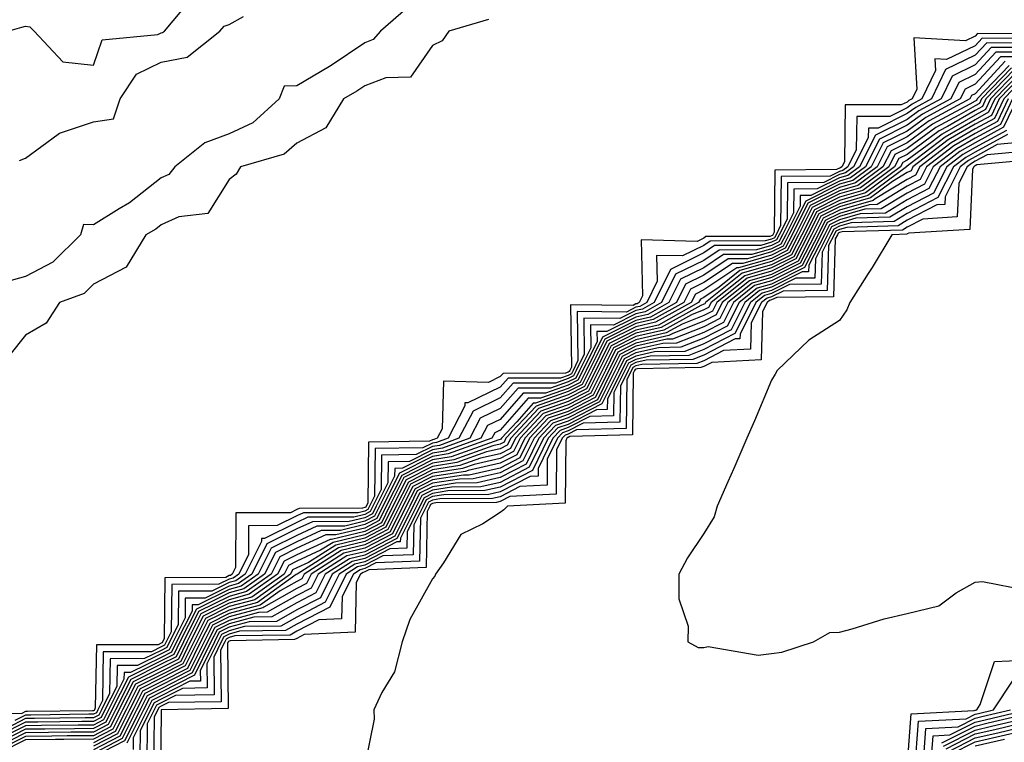
# Model space of a CAD drawing. Units: inches. Extents: x 907763 to 910403, y 7255658 to 7258298.
# Drawn here: x 909627 to 909772, y 7257617 to 7257724 of the extents above; entities that cross this region are included whole.
import ezdxf

# ---------------------------------------------------------------- set-up
doc = ezdxf.new("R2010")
doc.units = ezdxf.units.IN
doc.header["$MEASUREMENT"] = 0
doc.layers.add('Contour_90777255', color=7, linetype='Continuous', true_color=0x54d7b7)

msp = doc.modelspace()

# ---------------------------------------------------------------- linework, layer by layer
at = {"layer": 'Contour_90777255'}
for points in [[(909684.5, 7257725.47, 3280), (909680.37, 7257721.92, 3280), (909679.31, 7257720.66, 3280), (909678.05, 7257720.17, 3280), (909673.1, 7257716.86, 3280), (909672.85, 7257716.71, 3280), (909668.05, 7257713.84, 3280), (909666.16, 7257713.81, 3280), (909665.46, 7257711.92, 3280), (909661.56, 7257708.41, 3280), (909658.05, 7257706.8, 3280), (909654.5, 7257705.46, 3280), (909650.05, 7257701.92, 3280), (909649.17, 7257700.81, 3280), (909648.05, 7257700.31, 3280), (909643.38, 7257696.59, 3280), (909641.86, 7257695.73, 3280), (909638.05, 7257693.39, 3280), (909636.57, 7257693.4, 3280), (909636.13, 7257691.92, 3280), (909632.09, 7257687.88, 3280), (909628.05, 7257685.78, 3280), (909625.04, 7257684.93, 3280)], [(909625.42, 7257721.92, 3281), (909627.49, 7257722.48, 3281), (909628.05, 7257722.65, 3281), (909628.66, 7257722.53, 3281), (909629.33, 7257721.92, 3281), (909633.53, 7257717.4, 3281), (909638.05, 7257716.89, 3281), (909639.33, 7257720.64, 3281), (909647.56, 7257721.42, 3281), (909648.05, 7257721.66, 3281), (909648.26, 7257721.71, 3281), (909648.54, 7257721.92, 3281), (909651.07, 7257724.94, 3281)], [(909627.13, 7257702.84, 3280), (909628.05, 7257703.18, 3280), (909632.87, 7257706.73, 3280), (909633.06, 7257706.9, 3280), (909638.05, 7257708.55, 3280), (909641, 7257708.97, 3280), (909642.01, 7257711.92, 3280), (909644.39, 7257715.58, 3280), (909648.05, 7257717.32, 3280), (909651.86, 7257718.1, 3280), (909656.7, 7257721.92, 3280), (909657.31, 7257722.65, 3280), (909658.05, 7257722.9, 3280), (909660.18, 7257724.05, 3280)], [(909696.33, 7257723.65, 3281), (909690.45, 7257721.92, 3281), (909689.49, 7257720.48, 3281), (909688.05, 7257719.81, 3281), (909684.82, 7257715.15, 3281), (909681.17, 7257715.04, 3281), (909678.05, 7257713.83, 3281), (909676.9, 7257713.07, 3281), (909674.91, 7257711.92, 3281), (909672.3, 7257707.66, 3281), (909668.05, 7257705.42, 3281), (909666.17, 7257703.8, 3281), (909659.76, 7257701.92, 3281), (909659.11, 7257700.86, 3281), (909658.05, 7257700.07, 3281), (909654.91, 7257695.05, 3281), (909650.66, 7257694.53, 3281), (909648.05, 7257693.38, 3281), (909647.24, 7257692.73, 3281), (909645.8, 7257691.92, 3281), (909642.86, 7257687.11, 3281), (909638.05, 7257684.62, 3281), (909636.7, 7257683.27, 3281), (909633.04, 7257681.92, 3281), (909631.1, 7257678.87, 3281), (909628.05, 7257677.1, 3281), (909625.73, 7257674.24, 3281)], [(909777.63, 7257721.5, 3282), (909768.4, 7257721.57, 3282), (909768.05, 7257721.19, 3282), (909766.63, 7257720.5, 3282), (909759.03, 7257720.93, 3282), (909759.49, 7257713.36, 3282), (909758.79, 7257711.92, 3282), (909758.31, 7257711.67, 3282), (909758.05, 7257711.47, 3282), (909757.17, 7257711.03, 3282), (909748.92, 7257711.04, 3282), (909748.8, 7257702.67, 3282), (909748.42, 7257701.92, 3282), (909748.21, 7257701.76, 3282), (909748.05, 7257701.71, 3282), (909747.64, 7257701.51, 3282), (909738.52, 7257701.45, 3282), (909738.42, 7257692.29, 3282), (909738.24, 7257691.92, 3282), (909738.17, 7257691.8, 3282), (909738.05, 7257691.73, 3282), (909737.8, 7257691.67, 3282), (909728.35, 7257691.63, 3282), (909728.05, 7257691.42, 3282), (909727.07, 7257690.94, 3282), (909718.84, 7257691.14, 3282), (909719.03, 7257682.91, 3282), (909718.55, 7257681.92, 3282), (909718.23, 7257681.74, 3282), (909718.05, 7257681.71, 3282), (909717.62, 7257681.48, 3282), (909708.41, 7257681.57, 3282), (909708.54, 7257672.42, 3282), (909708.3, 7257671.92, 3282), (909708.22, 7257671.75, 3282), (909708.05, 7257671.67, 3282), (909707.66, 7257671.53, 3282), (909698.47, 7257671.49, 3282), (909698.05, 7257671.01, 3282), (909696.29, 7257670.16, 3282), (909689.65, 7257670.32, 3282), (909689.46, 7257663.33, 3282), (909688.72, 7257661.92, 3282), (909688.23, 7257661.74, 3282), (909688.05, 7257661.71, 3282), (909687.63, 7257661.5, 3282), (909678.61, 7257661.36, 3282), (909678.5, 7257652.37, 3282), (909678.27, 7257651.92, 3282), (909678.2, 7257651.77, 3282), (909678.05, 7257651.7, 3282), (909677.75, 7257651.62, 3282), (909668.38, 7257651.59, 3282), (909668.05, 7257651.44, 3282), (909667.09, 7257650.95, 3282), (909659.05, 7257650.92, 3282), (909658.99, 7257642.86, 3282), (909658.52, 7257641.92, 3282), (909658.25, 7257641.72, 3282), (909658.05, 7257641.68, 3282), (909657.56, 7257641.42, 3282), (909648.6, 7257641.37, 3282), (909648.48, 7257632.35, 3282), (909648.26, 7257631.92, 3282), (909648.19, 7257631.77, 3282), (909648.05, 7257631.71, 3282), (909647.62, 7257631.49, 3282), (909638.49, 7257631.48, 3282), (909638.33, 7257622.2, 3282), (909638.19, 7257621.92, 3282), (909638.14, 7257621.82, 3282), (909638.05, 7257621.77, 3282), (909637.91, 7257621.77, 3282), (909628.31, 7257621.66, 3282), (909628.05, 7257621.66, 3282), (909627.51, 7257621.38, 3282), (909618.67, 7257621.3, 3282)], [(909776.28, 7257720.15, 3284), (909769.77, 7257720.2, 3284), (909768.05, 7257718.35, 3284), (909763.72, 7257716.25, 3284), (909761.63, 7257711.92, 3284), (909759.3, 7257710.67, 3284), (909758.05, 7257709.76, 3284), (909753.76, 7257707.63, 3284), (909752.33, 7257707.63, 3284), (909752.31, 7257706.18, 3284), (909750.15, 7257701.92, 3284), (909748.94, 7257701.02, 3284), (909748.05, 7257700.77, 3284), (909745.74, 7257699.62, 3284), (909740.39, 7257699.58, 3284), (909740.34, 7257694.21, 3284), (909739.18, 7257691.92, 3284), (909738.8, 7257691.17, 3284), (909738.05, 7257690.8, 3284), (909736.47, 7257690.34, 3284), (909729.66, 7257690.31, 3284), (909728.05, 7257689.23, 3284), (909723.15, 7257686.81, 3284), (909720.74, 7257681.92, 3284), (909719.01, 7257680.96, 3284), (909718.05, 7257680.75, 3284), (909715.7, 7257679.57, 3284), (909710.35, 7257679.62, 3284), (909710.43, 7257674.3, 3284), (909709.26, 7257671.92, 3284), (909708.86, 7257671.12, 3284), (909708.05, 7257670.71, 3284), (909706.18, 7257670.05, 3284), (909699.94, 7257670.03, 3284), (909698.05, 7257667.86, 3284), (909694.04, 7257665.93, 3284), (909691.95, 7257661.92, 3284), (909689.09, 7257660.88, 3284), (909688.05, 7257660.73, 3284), (909685.64, 7257659.51, 3284), (909680.55, 7257659.42, 3284), (909680.49, 7257654.35, 3284), (909679.26, 7257651.92, 3284), (909678.86, 7257651.11, 3284), (909678.05, 7257650.7, 3284), (909676.43, 7257650.31, 3284), (909669.69, 7257650.29, 3284), (909668.05, 7257649.53, 3284), (909663.26, 7257647.13, 3284), (909662.84, 7257647.13, 3284), (909662.84, 7257646.71, 3284), (909660.43, 7257641.92, 3284), (909659.04, 7257640.92, 3284), (909658.05, 7257640.66, 3284), (909655.53, 7257639.4, 3284), (909650.6, 7257639.37, 3284), (909650.54, 7257634.41, 3284), (909649.28, 7257631.92, 3284), (909648.88, 7257631.1, 3284), (909648.05, 7257630.67, 3284), (909645.57, 7257629.45, 3284), (909640.53, 7257629.44, 3284), (909640.44, 7257624.31, 3284), (909639.23, 7257621.92, 3284), (909638.84, 7257621.13, 3284), (909638.05, 7257620.73, 3284), (909636.85, 7257620.72, 3284), (909629.35, 7257620.62, 3284), (909628.05, 7257620.61, 3284), (909625.42, 7257619.28, 3284)], [(909776.96, 7257720.83, 3283), (909769.09, 7257720.88, 3283), (909768.05, 7257719.77, 3283), (909763.87, 7257717.73, 3283), (909762.14, 7257717.83, 3283), (909762.24, 7257716.11, 3283), (909760.21, 7257711.92, 3283), (909758.8, 7257711.17, 3283), (909758.05, 7257710.61, 3283), (909755.47, 7257709.33, 3283), (909750.63, 7257709.34, 3283), (909750.55, 7257704.43, 3283), (909749.29, 7257701.92, 3283), (909748.58, 7257701.39, 3283), (909748.05, 7257701.25, 3283), (909746.69, 7257700.56, 3283), (909739.46, 7257700.51, 3283), (909739.38, 7257693.25, 3283), (909738.71, 7257691.92, 3283), (909738.48, 7257691.48, 3283), (909738.05, 7257691.27, 3283), (909737.13, 7257691, 3283), (909729, 7257690.96, 3283), (909728.05, 7257690.33, 3283), (909724.91, 7257688.78, 3283), (909721.1, 7257688.86, 3283), (909721.19, 7257685.06, 3283), (909719.64, 7257681.92, 3283), (909718.62, 7257681.35, 3283), (909718.05, 7257681.23, 3283), (909716.66, 7257680.52, 3283), (909709.38, 7257680.59, 3283), (909709.49, 7257673.36, 3283), (909708.78, 7257671.92, 3283), (909708.53, 7257671.43, 3283), (909708.05, 7257671.19, 3283), (909706.92, 7257670.8, 3283), (909699.21, 7257670.76, 3283), (909698.05, 7257669.43, 3283), (909693.26, 7257667.13, 3283), (909692.83, 7257667.14, 3283), (909692.82, 7257666.69, 3283), (909690.34, 7257661.92, 3283), (909688.66, 7257661.31, 3283), (909688.05, 7257661.22, 3283), (909686.63, 7257660.5, 3283), (909679.58, 7257660.4, 3283), (909679.5, 7257653.37, 3283), (909678.77, 7257651.92, 3283), (909678.53, 7257651.44, 3283), (909678.05, 7257651.2, 3283), (909677.09, 7257650.96, 3283), (909669.03, 7257650.93, 3283), (909668.05, 7257650.48, 3283), (909665.17, 7257649.05, 3283), (909660.94, 7257649.03, 3283), (909660.91, 7257644.78, 3283), (909659.48, 7257641.92, 3283), (909658.64, 7257641.32, 3283), (909658.05, 7257641.17, 3283), (909656.54, 7257640.42, 3283), (909649.6, 7257640.37, 3283), (909649.51, 7257633.38, 3283), (909648.77, 7257631.92, 3283), (909648.53, 7257631.43, 3283), (909648.05, 7257631.19, 3283), (909646.6, 7257630.46, 3283), (909639.51, 7257630.46, 3283), (909639.39, 7257623.26, 3283), (909638.71, 7257621.92, 3283), (909638.49, 7257621.48, 3283), (909638.05, 7257621.26, 3283), (909637.38, 7257621.25, 3283), (909628.83, 7257621.14, 3283), (909628.05, 7257621.13, 3283), (909626.47, 7257620.34, 3283)], [(909774.93, 7257718.8, 3286), (909771.14, 7257718.83, 3286), (909768.05, 7257715.5, 3286), (909765.64, 7257714.33, 3286), (909764.47, 7257711.92, 3286), (909760.29, 7257709.68, 3286), (909758.05, 7257708.04, 3286), (909753.96, 7257706.01, 3286), (909751.88, 7257701.92, 3286), (909749.69, 7257700.29, 3286), (909748.05, 7257699.82, 3286), (909743.84, 7257697.71, 3286), (909742.27, 7257697.7, 3286), (909742.25, 7257696.13, 3286), (909740.13, 7257691.92, 3286), (909739.43, 7257690.54, 3286), (909738.05, 7257689.85, 3286), (909735.14, 7257689.02, 3286), (909730.97, 7257689, 3286), (909728.05, 7257687.05, 3286), (909724.62, 7257685.35, 3286), (909722.92, 7257681.92, 3286), (909719.79, 7257680.18, 3286), (909718.05, 7257679.78, 3286), (909713.78, 7257677.65, 3286), (909712.3, 7257677.67, 3286), (909712.33, 7257676.2, 3286), (909710.21, 7257671.92, 3286), (909709.49, 7257670.47, 3286), (909708.05, 7257669.74, 3286), (909704.71, 7257668.57, 3286), (909701.41, 7257668.56, 3286), (909698.05, 7257664.71, 3286), (909696.17, 7257663.8, 3286), (909695.18, 7257661.92, 3286), (909689.94, 7257660.04, 3286), (909688.05, 7257659.73, 3286), (909683.64, 7257657.51, 3286), (909682.48, 7257657.49, 3286), (909682.46, 7257656.33, 3286), (909680.25, 7257651.92, 3286), (909679.51, 7257650.46, 3286), (909678.05, 7257649.69, 3286), (909675.12, 7257648.99, 3286), (909670.99, 7257648.98, 3286), (909668.05, 7257647.61, 3286), (909664.25, 7257645.72, 3286), (909662.34, 7257641.92, 3286), (909659.84, 7257640.13, 3286), (909658.05, 7257639.64, 3286), (909653.5, 7257637.37, 3286), (909652.6, 7257637.37, 3286), (909652.59, 7257636.46, 3286), (909650.3, 7257631.92, 3286), (909649.56, 7257630.42, 3286), (909648.05, 7257629.64, 3286), (909643.53, 7257627.4, 3286), (909642.57, 7257627.4, 3286), (909642.55, 7257626.42, 3286), (909640.27, 7257621.92, 3286), (909639.53, 7257620.44, 3286), (909638.05, 7257619.67, 3286), (909635.78, 7257619.65, 3286), (909630.38, 7257619.59, 3286), (909628.05, 7257619.57, 3286), (909623.32, 7257617.19, 3286)], [(909775.61, 7257719.48, 3285), (909770.45, 7257719.52, 3285), (909768.05, 7257716.93, 3285), (909764.68, 7257715.29, 3285), (909763.05, 7257711.92, 3285), (909759.79, 7257710.18, 3285), (909758.05, 7257708.9, 3285), (909753.38, 7257706.59, 3285), (909751.01, 7257701.92, 3285), (909749.31, 7257700.65, 3285), (909748.05, 7257700.29, 3285), (909744.79, 7257698.66, 3285), (909741.34, 7257698.64, 3285), (909741.3, 7257695.16, 3285), (909739.66, 7257691.92, 3285), (909739.11, 7257690.86, 3285), (909738.05, 7257690.32, 3285), (909735.81, 7257689.67, 3285), (909730.32, 7257689.65, 3285), (909728.05, 7257688.14, 3285), (909723.88, 7257686.08, 3285), (909721.83, 7257681.92, 3285), (909719.4, 7257680.57, 3285), (909718.05, 7257680.26, 3285), (909714.74, 7257678.61, 3285), (909711.33, 7257678.64, 3285), (909711.38, 7257675.25, 3285), (909709.73, 7257671.92, 3285), (909709.17, 7257670.8, 3285), (909708.05, 7257670.22, 3285), (909705.44, 7257669.31, 3285), (909700.68, 7257669.29, 3285), (909698.05, 7257666.29, 3285), (909695.1, 7257664.87, 3285), (909693.57, 7257661.92, 3285), (909689.51, 7257660.46, 3285), (909688.05, 7257660.23, 3285), (909684.64, 7257658.51, 3285), (909681.51, 7257658.45, 3285), (909681.47, 7257655.35, 3285), (909679.75, 7257651.92, 3285), (909679.19, 7257650.78, 3285), (909678.05, 7257650.2, 3285), (909675.78, 7257649.64, 3285), (909670.34, 7257649.63, 3285), (909668.05, 7257648.57, 3285), (909663.62, 7257646.35, 3285), (909661.39, 7257641.92, 3285), (909659.44, 7257640.53, 3285), (909658.05, 7257640.15, 3285), (909654.51, 7257638.38, 3285), (909651.6, 7257638.37, 3285), (909651.56, 7257635.44, 3285), (909649.79, 7257631.92, 3285), (909649.22, 7257630.76, 3285), (909648.05, 7257630.16, 3285), (909644.55, 7257628.42, 3285), (909641.55, 7257628.42, 3285), (909641.5, 7257625.37, 3285), (909639.74, 7257621.92, 3285), (909639.18, 7257620.79, 3285), (909638.05, 7257620.2, 3285), (909636.32, 7257620.18, 3285), (909629.87, 7257620.1, 3285), (909628.05, 7257620.08, 3285), (909624.37, 7257618.24, 3285)], [(909774.26, 7257718.13, 3287), (909771.82, 7257718.15, 3287), (909768.05, 7257714.09, 3287), (909766.59, 7257713.38, 3287), (909765.88, 7257711.92, 3287), (909760.78, 7257709.19, 3287), (909758.05, 7257707.18, 3287), (909754.53, 7257705.45, 3287), (909752.74, 7257701.92, 3287), (909750.05, 7257699.92, 3287), (909748.05, 7257699.34, 3287), (909743.1, 7257696.86, 3287), (909740.61, 7257691.92, 3287), (909739.74, 7257690.22, 3287), (909738.05, 7257689.38, 3287), (909734.48, 7257688.36, 3287), (909731.63, 7257688.34, 3287), (909728.05, 7257685.95, 3287), (909725.35, 7257684.62, 3287), (909724.02, 7257681.92, 3287), (909720.18, 7257679.79, 3287), (909718.05, 7257679.3, 3287), (909713.12, 7257676.84, 3287), (909710.69, 7257671.92, 3287), (909709.81, 7257670.16, 3287), (909708.05, 7257669.26, 3287), (909703.96, 7257667.83, 3287), (909702.15, 7257667.83, 3287), (909698.05, 7257663.14, 3287), (909697.22, 7257662.74, 3287), (909696.8, 7257661.92, 3287), (909690.36, 7257659.61, 3287), (909688.05, 7257659.24, 3287), (909683.19, 7257656.78, 3287), (909680.74, 7257651.92, 3287), (909679.85, 7257650.12, 3287), (909678.05, 7257649.2, 3287), (909674.47, 7257648.34, 3287), (909671.64, 7257648.33, 3287), (909668.05, 7257646.67, 3287), (909664.89, 7257645.08, 3287), (909663.3, 7257641.92, 3287), (909660.24, 7257639.73, 3287), (909658.05, 7257639.14, 3287), (909653.24, 7257636.73, 3287), (909650.8, 7257631.92, 3287), (909649.9, 7257630.07, 3287), (909648.05, 7257629.13, 3287), (909643.23, 7257626.73, 3287), (909640.78, 7257621.92, 3287), (909639.88, 7257620.09, 3287), (909638.05, 7257619.16, 3287), (909635.26, 7257619.13, 3287), (909630.9, 7257619.07, 3287), (909628.05, 7257619.05, 3287), (909623.31, 7257616.67, 3287)], [(909772.5, 7257717.47, 3288), (909768.05, 7257712.67, 3288), (909767.55, 7257712.42, 3288), (909767.3, 7257711.92, 3288), (909761.28, 7257708.7, 3288), (909758.05, 7257706.32, 3288), (909755.1, 7257704.87, 3288), (909753.61, 7257701.92, 3288), (909750.42, 7257699.55, 3288), (909748.05, 7257698.86, 3288), (909743.42, 7257696.55, 3288), (909741.09, 7257691.92, 3288), (909740.06, 7257689.91, 3288), (909738.05, 7257688.9, 3288), (909733.82, 7257687.69, 3288), (909732.29, 7257687.68, 3288), (909728.05, 7257684.86, 3288), (909726.08, 7257683.88, 3288), (909725.12, 7257681.92, 3288), (909720.57, 7257679.4, 3288), (909718.05, 7257678.82, 3288), (909713.45, 7257676.53, 3288), (909711.17, 7257671.92, 3288), (909710.13, 7257669.84, 3288), (909708.05, 7257668.79, 3288), (909703.22, 7257667.1, 3288), (909702.88, 7257667.1, 3288), (909700.49, 7257664.36, 3288), (909698.21, 7257661.92, 3288), (909698.15, 7257661.81, 3288), (909698.05, 7257661.76, 3288), (909697.84, 7257661.71, 3288), (909690.79, 7257659.18, 3288), (909688.05, 7257658.75, 3288), (909683.51, 7257656.46, 3288), (909681.23, 7257651.92, 3288), (909680.17, 7257649.79, 3288), (909678.05, 7257648.7, 3288), (909673.81, 7257647.68, 3288), (909672.3, 7257647.67, 3288), (909668.05, 7257645.71, 3288), (909665.53, 7257644.44, 3288), (909664.26, 7257641.92, 3288), (909660.64, 7257639.33, 3288), (909658.05, 7257638.63, 3288), (909653.57, 7257636.39, 3288), (909651.32, 7257631.92, 3288), (909650.24, 7257629.73, 3288), (909648.05, 7257628.62, 3288), (909643.58, 7257626.39, 3288), (909641.3, 7257621.92, 3288), (909640.22, 7257619.74, 3288), (909638.05, 7257618.63, 3288), (909634.72, 7257618.6, 3288), (909631.41, 7257618.55, 3288), (909628.05, 7257618.52, 3288), (909623.66, 7257616.31, 3288)], [(909773.11, 7257716.85, 3289), (909768.36, 7257711.92, 3289), (909768.26, 7257711.71, 3289), (909768.05, 7257711.6, 3289), (909767.27, 7257711.15, 3289), (909761.77, 7257708.2, 3289), (909758.05, 7257705.47, 3289), (909755.68, 7257704.29, 3289), (909754.47, 7257701.92, 3289), (909750.79, 7257699.18, 3289), (909748.05, 7257698.39, 3289), (909743.74, 7257696.24, 3289), (909741.57, 7257691.92, 3289), (909740.37, 7257689.6, 3289), (909738.05, 7257688.43, 3289), (909733.16, 7257687.03, 3289), (909732.94, 7257687.03, 3289), (909728.05, 7257683.77, 3289), (909726.81, 7257683.15, 3289), (909726.21, 7257681.92, 3289), (909720.96, 7257679.01, 3289), (909718.05, 7257678.35, 3289), (909713.76, 7257676.21, 3289), (909711.64, 7257671.92, 3289), (909710.45, 7257669.53, 3289), (909708.05, 7257668.3, 3289), (909703.32, 7257666.65, 3289), (909698.89, 7257661.92, 3289), (909698.62, 7257661.35, 3289), (909698.05, 7257661.06, 3289), (909696.94, 7257660.81, 3289), (909691.22, 7257658.75, 3289), (909688.05, 7257658.26, 3289), (909683.84, 7257656.13, 3289), (909681.73, 7257651.92, 3289), (909680.51, 7257649.47, 3289), (909678.05, 7257648.2, 3289), (909673.15, 7257647.02, 3289), (909672.95, 7257647.02, 3289), (909668.05, 7257644.75, 3289), (909666.17, 7257643.8, 3289), (909665.21, 7257641.92, 3289), (909661.03, 7257638.93, 3289), (909658.05, 7257638.12, 3289), (909653.91, 7257636.06, 3289), (909651.82, 7257631.92, 3289), (909650.58, 7257629.39, 3289), (909648.05, 7257628.1, 3289), (909643.92, 7257626.05, 3289), (909641.82, 7257621.92, 3289), (909640.57, 7257619.4, 3289), (909638.05, 7257618.1, 3289), (909634.2, 7257618.06, 3289), (909631.93, 7257618.03, 3289), (909628.05, 7257618, 3289), (909624, 7257615.96, 3289)], [(909773.45, 7257716.52, 3290), (909769.01, 7257711.92, 3290), (909768.7, 7257711.27, 3290), (909768.05, 7257710.91, 3290), (909765.64, 7257709.51, 3290), (909762.27, 7257707.7, 3290), (909758.05, 7257704.62, 3290), (909756.25, 7257703.72, 3290), (909755.34, 7257701.92, 3290), (909751.16, 7257698.8, 3290), (909748.05, 7257697.92, 3290), (909744.06, 7257695.91, 3290), (909742.04, 7257691.92, 3290), (909740.69, 7257689.28, 3290), (909738.05, 7257687.96, 3290), (909733.36, 7257686.62, 3290), (909730.3, 7257684.17, 3290), (909728.05, 7257682.67, 3290), (909727.55, 7257682.42, 3290), (909727.3, 7257681.92, 3290), (909721.36, 7257678.61, 3290), (909718.05, 7257677.87, 3290), (909714.09, 7257675.88, 3290), (909712.12, 7257671.92, 3290), (909710.76, 7257669.21, 3290), (909708.05, 7257667.82, 3290), (909703.68, 7257666.3, 3290), (909699.58, 7257661.92, 3290), (909699.08, 7257660.89, 3290), (909698.05, 7257660.35, 3290), (909696.03, 7257659.9, 3290), (909691.65, 7257658.33, 3290), (909688.05, 7257657.76, 3290), (909684.17, 7257655.8, 3290), (909682.22, 7257651.92, 3290), (909680.83, 7257649.14, 3290), (909678.05, 7257647.7, 3290), (909673.39, 7257646.58, 3290), (909671.54, 7257645.42, 3290), (909668.05, 7257643.8, 3290), (909666.8, 7257643.17, 3290), (909666.17, 7257641.92, 3290), (909661.43, 7257638.53, 3290), (909658.05, 7257637.62, 3290), (909654.25, 7257635.72, 3290), (909652.33, 7257631.92, 3290), (909650.92, 7257629.05, 3290), (909648.05, 7257627.58, 3290), (909644.27, 7257625.71, 3290), (909642.34, 7257621.92, 3290), (909640.92, 7257619.05, 3290), (909638.05, 7257617.57, 3290), (909633.67, 7257617.54, 3290), (909632.45, 7257617.53, 3290), (909628.05, 7257617.48, 3290), (909624.35, 7257615.62, 3290)], [(909773.78, 7257716.19, 3291), (909769.67, 7257711.92, 3291), (909769.14, 7257710.83, 3291), (909768.05, 7257710.23, 3291), (909764, 7257707.88, 3291), (909762.76, 7257707.2, 3291), (909758.05, 7257703.76, 3291), (909756.82, 7257703.15, 3291), (909756.2, 7257701.92, 3291), (909751.53, 7257698.44, 3291), (909748.05, 7257697.45, 3291), (909744.37, 7257695.6, 3291), (909742.52, 7257691.92, 3291), (909741, 7257688.96, 3291), (909738.05, 7257687.49, 3291), (909733.72, 7257686.25, 3291), (909728.31, 7257681.92, 3291), (909728.23, 7257681.74, 3291), (909728.05, 7257681.66, 3291), (909727.62, 7257681.49, 3291), (909721.75, 7257678.22, 3291), (909718.05, 7257677.39, 3291), (909714.4, 7257675.56, 3291), (909712.6, 7257671.92, 3291), (909711.08, 7257668.88, 3291), (909708.05, 7257667.34, 3291), (909704.04, 7257665.93, 3291), (909700.28, 7257661.92, 3291), (909699.54, 7257660.43, 3291), (909698.05, 7257659.64, 3291), (909695.13, 7257658.99, 3291), (909692.07, 7257657.9, 3291), (909688.05, 7257657.26, 3291), (909684.5, 7257655.47, 3291), (909682.71, 7257651.92, 3291), (909681.16, 7257648.8, 3291), (909678.05, 7257647.2, 3291), (909673.79, 7257646.18, 3291), (909669.76, 7257643.63, 3291), (909668.05, 7257642.84, 3291), (909667.43, 7257642.54, 3291), (909667.13, 7257641.92, 3291), (909661.83, 7257638.14, 3291), (909658.05, 7257637.12, 3291), (909654.59, 7257635.38, 3291), (909652.84, 7257631.92, 3291), (909651.26, 7257628.71, 3291), (909648.05, 7257627.07, 3291), (909644.61, 7257625.36, 3291), (909642.86, 7257621.92, 3291), (909641.26, 7257618.71, 3291), (909638.05, 7257617.06, 3291)], [(909774.11, 7257715.86, 3292), (909770.32, 7257711.92, 3292), (909769.58, 7257710.39, 3292), (909768.05, 7257709.55, 3292), (909763.23, 7257706.74, 3292), (909761.71, 7257705.58, 3292), (909758.05, 7257702.9, 3292), (909757.4, 7257702.57, 3292), (909757.06, 7257701.92, 3292), (909751.9, 7257698.07, 3292), (909748.05, 7257696.97, 3292), (909744.69, 7257695.28, 3292), (909742.99, 7257691.92, 3292), (909741.32, 7257688.65, 3292), (909738.05, 7257687.02, 3292), (909734.09, 7257685.88, 3292), (909729.14, 7257681.92, 3292), (909728.77, 7257681.2, 3292), (909728.05, 7257680.83, 3292), (909726.25, 7257680.11, 3292), (909722.14, 7257677.83, 3292), (909718.05, 7257676.91, 3292), (909714.72, 7257675.25, 3292), (909713.08, 7257671.92, 3292), (909711.4, 7257668.57, 3292), (909708.05, 7257666.86, 3292), (909704.39, 7257665.58, 3292), (909700.96, 7257661.92, 3292), (909700, 7257659.97, 3292), (909698.05, 7257658.94, 3292), (909694.22, 7257658.08, 3292), (909692.5, 7257657.47, 3292), (909688.05, 7257656.77, 3292), (909684.83, 7257655.14, 3292), (909683.21, 7257651.92, 3292), (909681.49, 7257648.48, 3292), (909678.05, 7257646.71, 3292), (909674.19, 7257645.78, 3292), (909668.09, 7257641.92, 3292), (909668.07, 7257641.89, 3292), (909668.05, 7257641.88, 3292), (909667.96, 7257641.83, 3292), (909662.23, 7257637.74, 3292), (909658.05, 7257636.61, 3292), (909654.92, 7257635.05, 3292), (909653.35, 7257631.92, 3292), (909651.6, 7257628.37, 3292), (909648.05, 7257626.56, 3292), (909644.95, 7257625.02, 3292), (909643.38, 7257621.92, 3292), (909641.61, 7257618.37, 3292), (909638.05, 7257616.53, 3292)], [(909774.45, 7257715.52, 3293), (909770.97, 7257711.92, 3293), (909770.03, 7257709.95, 3293), (909768.05, 7257708.86, 3293), (909763.66, 7257706.3, 3293), (909758.5, 7257702.37, 3293), (909758.05, 7257702.04, 3293), (909757.97, 7257702, 3293), (909757.93, 7257701.92, 3293), (909752.27, 7257697.7, 3293), (909748.05, 7257696.49, 3293), (909745, 7257694.97, 3293), (909743.47, 7257691.92, 3293), (909741.63, 7257688.34, 3293), (909738.05, 7257686.55, 3293), (909734.46, 7257685.51, 3293), (909729.96, 7257681.92, 3293), (909729.32, 7257680.65, 3293), (909728.05, 7257679.99, 3293), (909724.88, 7257678.75, 3293), (909722.53, 7257677.44, 3293), (909718.05, 7257676.43, 3293), (909715.04, 7257674.93, 3293), (909713.55, 7257671.92, 3293), (909711.72, 7257668.25, 3293), (909708.05, 7257666.37, 3293), (909704.75, 7257665.22, 3293), (909701.65, 7257661.92, 3293), (909700.47, 7257659.5, 3293), (909698.05, 7257658.24, 3293), (909693.31, 7257657.17, 3293), (909692.93, 7257657.04, 3293), (909688.05, 7257656.28, 3293), (909685.15, 7257654.81, 3293), (909683.7, 7257651.92, 3293), (909681.82, 7257648.15, 3293), (909678.05, 7257646.21, 3293), (909674.59, 7257645.38, 3293), (909669.12, 7257641.92, 3293), (909668.77, 7257641.21, 3293), (909668.05, 7257640.84, 3293), (909665.57, 7257639.44, 3293), (909662.63, 7257637.34, 3293), (909658.05, 7257636.1, 3293), (909655.26, 7257634.7, 3293), (909653.86, 7257631.92, 3293), (909651.94, 7257628.02, 3293), (909648.05, 7257626.04, 3293), (909645.3, 7257624.67, 3293), (909643.9, 7257621.92, 3293), (909641.96, 7257618.01, 3293), (909638.05, 7257616, 3293)], [(909774.78, 7257715.19, 3294), (909771.63, 7257711.92, 3294), (909770.47, 7257709.5, 3294), (909768.05, 7257708.19, 3294), (909764.09, 7257705.88, 3294), (909758.9, 7257701.92, 3294), (909758.62, 7257701.35, 3294), (909758.05, 7257701.06, 3294), (909755.87, 7257699.74, 3294), (909752.64, 7257697.33, 3294), (909748.05, 7257696.02, 3294), (909745.32, 7257694.65, 3294), (909743.94, 7257691.92, 3294), (909741.95, 7257688.02, 3294), (909738.05, 7257686.07, 3294), (909734.82, 7257685.14, 3294), (909730.79, 7257681.92, 3294), (909729.87, 7257680.1, 3294), (909728.05, 7257679.16, 3294), (909723.5, 7257677.38, 3294), (909722.92, 7257677.05, 3294), (909718.05, 7257675.95, 3294), (909715.36, 7257674.61, 3294), (909714.03, 7257671.92, 3294), (909712.04, 7257667.94, 3294), (909708.05, 7257665.89, 3294), (909705.11, 7257664.87, 3294), (909702.35, 7257661.92, 3294), (909700.93, 7257659.04, 3294), (909698.05, 7257657.54, 3294), (909693.46, 7257656.51, 3294), (909692.63, 7257656.5, 3294), (909688.05, 7257655.79, 3294), (909685.48, 7257654.49, 3294), (909684.19, 7257651.92, 3294), (909682.15, 7257647.82, 3294), (909678.05, 7257645.71, 3294), (909675, 7257644.98, 3294), (909670.16, 7257641.92, 3294), (909669.46, 7257640.51, 3294), (909668.05, 7257639.78, 3294), (909663.18, 7257637.05, 3294), (909663.03, 7257636.94, 3294), (909658.05, 7257635.59, 3294), (909655.6, 7257634.37, 3294), (909654.36, 7257631.92, 3294), (909652.28, 7257627.68, 3294), (909648.05, 7257625.52, 3294), (909645.64, 7257624.33, 3294), (909644.42, 7257621.92, 3294), (909642.3, 7257617.67, 3294), (909638.05, 7257615.47, 3294)], [(909775.12, 7257714.86, 3295), (909772.28, 7257711.92, 3295), (909770.91, 7257709.06, 3295), (909768.05, 7257707.51, 3295), (909764.52, 7257705.45, 3295), (909759.9, 7257701.92, 3295), (909759.28, 7257700.69, 3295), (909758.05, 7257700.05, 3295), (909753.33, 7257697.2, 3295), (909753.01, 7257696.96, 3295), (909748.05, 7257695.54, 3295), (909745.64, 7257694.33, 3295), (909744.42, 7257691.92, 3295), (909742.26, 7257687.7, 3295), (909738.05, 7257685.6, 3295), (909735.19, 7257684.78, 3295), (909731.61, 7257681.92, 3295), (909730.42, 7257679.55, 3295), (909728.05, 7257678.33, 3295), (909723.45, 7257676.52, 3295), (909722.63, 7257676.51, 3295), (909718.05, 7257675.47, 3295), (909715.68, 7257674.29, 3295), (909714.51, 7257671.92, 3295), (909712.36, 7257667.61, 3295), (909708.05, 7257665.42, 3295), (909705.46, 7257664.51, 3295), (909703.04, 7257661.92, 3295), (909701.39, 7257658.58, 3295), (909698.05, 7257656.83, 3295), (909694.04, 7257655.93, 3295), (909692.04, 7257655.91, 3295), (909688.05, 7257655.29, 3295), (909685.81, 7257654.16, 3295), (909684.69, 7257651.92, 3295), (909682.48, 7257647.5, 3295), (909678.05, 7257645.21, 3295), (909675.4, 7257644.58, 3295), (909671.2, 7257641.92, 3295), (909670.15, 7257639.82, 3295), (909668.05, 7257638.74, 3295), (909663.68, 7257636.29, 3295), (909662.39, 7257636.27, 3295), (909658.05, 7257635.08, 3295), (909655.94, 7257634.03, 3295), (909654.88, 7257631.92, 3295), (909652.63, 7257627.34, 3295), (909648.05, 7257625.02, 3295), (909645.98, 7257623.99, 3295), (909644.93, 7257621.92, 3295), (909642.65, 7257617.32, 3295), (909638.05, 7257614.96, 3295)], [(909772.94, 7257711.92, 3296), (909771.35, 7257708.62, 3296), (909768.05, 7257706.82, 3296), (909764.95, 7257705.02, 3296), (909760.9, 7257701.92, 3296), (909759.94, 7257700.04, 3296), (909758.05, 7257699.05, 3296), (909753.61, 7257696.36, 3296), (909752.46, 7257696.33, 3296), (909748.05, 7257695.06, 3296), (909745.95, 7257694.02, 3296), (909744.9, 7257691.92, 3296), (909742.58, 7257687.39, 3296), (909738.05, 7257685.13, 3296), (909735.55, 7257684.41, 3296), (909732.44, 7257681.92, 3296), (909730.97, 7257679, 3296), (909728.05, 7257677.5, 3296), (909724.05, 7257675.92, 3296), (909722.02, 7257675.88, 3296), (909718.05, 7257675, 3296), (909716, 7257673.97, 3296), (909714.99, 7257671.92, 3296), (909712.67, 7257667.29, 3296), (909708.05, 7257664.94, 3296), (909705.82, 7257664.16, 3296), (909703.73, 7257661.92, 3296), (909701.85, 7257658.11, 3296), (909698.05, 7257656.12, 3296), (909694.62, 7257655.36, 3296), (909691.46, 7257655.33, 3296), (909688.05, 7257654.79, 3296), (909686.14, 7257653.83, 3296), (909685.18, 7257651.92, 3296), (909682.81, 7257647.16, 3296), (909678.05, 7257644.71, 3296), (909675.8, 7257644.17, 3296), (909672.23, 7257641.92, 3296), (909670.84, 7257639.13, 3296), (909668.05, 7257637.68, 3296), (909664.36, 7257635.61, 3296), (909661.7, 7257635.56, 3296), (909658.05, 7257634.58, 3296), (909656.28, 7257633.69, 3296), (909655.38, 7257631.92, 3296), (909652.97, 7257627.01, 3296), (909648.05, 7257624.5, 3296), (909646.33, 7257623.64, 3296), (909645.45, 7257621.92, 3296), (909643, 7257616.98, 3296)], [(909773.59, 7257711.92, 3297), (909771.79, 7257708.18, 3297), (909768.05, 7257706.14, 3297), (909765.38, 7257704.59, 3297), (909761.89, 7257701.92, 3297), (909760.6, 7257699.37, 3297), (909758.05, 7257698.04, 3297), (909754.23, 7257695.74, 3297), (909751.8, 7257695.66, 3297), (909748.05, 7257694.6, 3297), (909746.27, 7257693.7, 3297), (909745.37, 7257691.92, 3297), (909742.89, 7257687.08, 3297), (909738.05, 7257684.65, 3297), (909735.92, 7257684.05, 3297), (909733.26, 7257681.92, 3297), (909731.52, 7257678.45, 3297), (909728.05, 7257676.66, 3297), (909724.65, 7257675.33, 3297), (909721.4, 7257675.27, 3297), (909718.05, 7257674.51, 3297), (909716.32, 7257673.65, 3297), (909715.47, 7257671.92, 3297), (909713, 7257666.98, 3297), (909708.05, 7257664.45, 3297), (909706.17, 7257663.8, 3297), (909704.42, 7257661.92, 3297), (909702.32, 7257657.65, 3297), (909698.05, 7257655.42, 3297), (909695.19, 7257654.78, 3297), (909690.87, 7257654.74, 3297), (909688.05, 7257654.3, 3297), (909686.47, 7257653.5, 3297), (909685.68, 7257651.92, 3297), (909683.31, 7257647.18, 3297), (909683.3, 7257646.67, 3297), (909682.78, 7257646.65, 3297), (909678.05, 7257644.21, 3297), (909676.2, 7257643.77, 3297), (909673.27, 7257641.92, 3297), (909671.53, 7257638.43, 3297), (909668.05, 7257636.64, 3297), (909665.03, 7257634.94, 3297), (909661, 7257634.87, 3297), (909658.05, 7257634.07, 3297), (909656.61, 7257633.36, 3297), (909655.89, 7257631.92, 3297), (909653.81, 7257627.67, 3297), (909653.82, 7257626.15, 3297), (909652.25, 7257626.13, 3297), (909648.05, 7257623.98, 3297), (909646.67, 7257623.3, 3297), (909645.97, 7257621.92, 3297), (909643.92, 7257617.79, 3297), (909643.9, 7257616.07, 3297)], [(909774.25, 7257711.92, 3298), (909772.23, 7257707.74, 3298), (909768.05, 7257705.46, 3298), (909765.82, 7257704.16, 3298), (909762.89, 7257701.92, 3298), (909761.26, 7257698.71, 3298), (909758.05, 7257697.05, 3298), (909754.86, 7257695.11, 3298), (909751.13, 7257695, 3298), (909748.05, 7257694.12, 3298), (909746.59, 7257693.38, 3298), (909745.85, 7257691.92, 3298), (909743.54, 7257687.41, 3298), (909743.51, 7257686.45, 3298), (909742.57, 7257686.44, 3298), (909738.05, 7257684.19, 3298), (909736.29, 7257683.68, 3298), (909734.09, 7257681.92, 3298), (909732.07, 7257677.91, 3298), (909728.05, 7257675.83, 3298), (909725.24, 7257674.72, 3298), (909720.78, 7257674.65, 3298), (909718.05, 7257674.03, 3298), (909716.64, 7257673.33, 3298), (909715.95, 7257671.92, 3298), (909713.84, 7257667.71, 3298), (909713.82, 7257666.15, 3298), (909712.24, 7257666.11, 3298), (909708.05, 7257663.97, 3298), (909706.53, 7257663.44, 3298), (909705.11, 7257661.92, 3298), (909702.78, 7257657.19, 3298), (909698.05, 7257654.71, 3298), (909695.77, 7257654.21, 3298), (909690.29, 7257654.16, 3298), (909688.05, 7257653.8, 3298), (909686.8, 7257653.17, 3298), (909686.17, 7257651.92, 3298), (909684.3, 7257648.16, 3298), (909684.26, 7257645.72, 3298), (909681.75, 7257645.62, 3298), (909678.05, 7257643.72, 3298), (909676.6, 7257643.37, 3298), (909674.31, 7257641.92, 3298), (909672.22, 7257637.75, 3298), (909668.05, 7257635.58, 3298), (909665.7, 7257634.26, 3298), (909660.31, 7257634.18, 3298), (909658.05, 7257633.56, 3298), (909656.95, 7257633.01, 3298), (909656.4, 7257631.92, 3298), (909654.8, 7257628.68, 3298), (909654.84, 7257625.13, 3298), (909651.2, 7257625.07, 3298), (909648.05, 7257623.46, 3298), (909647.01, 7257622.96, 3298), (909646.49, 7257621.92, 3298), (909644.95, 7257618.82, 3298), (909644.91, 7257615.06, 3298)], [(909772.67, 7257707.29, 3299), (909768.05, 7257704.77, 3299), (909766.25, 7257703.73, 3299), (909763.88, 7257701.92, 3299), (909761.92, 7257698.05, 3299), (909758.05, 7257696.04, 3299), (909755.48, 7257694.49, 3299), (909750.46, 7257694.33, 3299), (909748.05, 7257693.64, 3299), (909746.9, 7257693.07, 3299), (909746.32, 7257691.92, 3299), (909744.51, 7257688.38, 3299), (909744.44, 7257685.53, 3299), (909741.63, 7257685.5, 3299), (909738.05, 7257683.72, 3299), (909736.66, 7257683.32, 3299), (909734.92, 7257681.92, 3299), (909732.62, 7257677.35, 3299), (909728.05, 7257675, 3299), (909725.84, 7257674.13, 3299), (909720.16, 7257674.03, 3299), (909718.05, 7257673.55, 3299), (909716.96, 7257673.01, 3299), (909716.42, 7257671.92, 3299), (909714.79, 7257668.67, 3299), (909714.75, 7257665.22, 3299), (909711.26, 7257665.12, 3299), (909708.05, 7257663.49, 3299), (909706.89, 7257663.08, 3299), (909705.8, 7257661.92, 3299), (909703.62, 7257657.49, 3299), (909703.61, 7257656.36, 3299), (909702.43, 7257656.3, 3299), (909698.05, 7257654.01, 3299), (909696.35, 7257653.63, 3299), (909689.7, 7257653.57, 3299), (909688.05, 7257653.32, 3299), (909687.13, 7257652.85, 3299), (909686.66, 7257651.92, 3299), (909685.28, 7257649.15, 3299), (909685.21, 7257644.76, 3299), (909680.73, 7257644.6, 3299), (909678.05, 7257643.22, 3299), (909677.01, 7257642.96, 3299), (909675.34, 7257641.92, 3299), (909672.91, 7257637.06, 3299), (909668.05, 7257634.54, 3299), (909666.38, 7257633.6, 3299), (909659.61, 7257633.48, 3299), (909658.05, 7257633.05, 3299), (909657.29, 7257632.68, 3299), (909656.91, 7257631.92, 3299), (909655.8, 7257629.67, 3299), (909655.86, 7257624.11, 3299), (909650.15, 7257624.03, 3299), (909648.05, 7257622.96, 3299), (909647.36, 7257622.61, 3299), (909647.01, 7257621.92, 3299), (909645.98, 7257619.85, 3299), (909645.92, 7257614.05, 3299)], [(909772.83, 7257706.7, 3300), (909768.05, 7257704.09, 3300), (909766.68, 7257703.29, 3300), (909764.88, 7257701.92, 3300), (909762.58, 7257697.39, 3300), (909758.05, 7257695.04, 3300), (909756.11, 7257693.86, 3300), (909749.8, 7257693.67, 3300), (909748.05, 7257693.17, 3300), (909747.22, 7257692.75, 3300), (909746.8, 7257691.92, 3300), (909745.49, 7257689.36, 3300), (909745.35, 7257684.62, 3300), (909740.69, 7257684.56, 3300), (909738.05, 7257683.24, 3300), (909737.02, 7257682.95, 3300), (909735.74, 7257681.92, 3300), (909733.4, 7257677.27, 3300), (909733.38, 7257676.59, 3300), (909732.69, 7257676.56, 3300), (909728.05, 7257674.17, 3300), (909726.44, 7257673.53, 3300), (909719.54, 7257673.41, 3300), (909718.05, 7257673.07, 3300), (909717.28, 7257672.69, 3300), (909716.9, 7257671.92, 3300), (909715.75, 7257669.62, 3300), (909715.68, 7257664.29, 3300), (909710.27, 7257664.15, 3300), (909708.05, 7257663, 3300), (909707.24, 7257662.73, 3300), (909706.49, 7257661.92, 3300), (909704.98, 7257658.84, 3300), (909704.94, 7257655.03, 3300), (909700.95, 7257654.82, 3300), (909698.05, 7257653.31, 3300), (909696.92, 7257653.05, 3300), (909689.11, 7257652.98, 3300), (909688.05, 7257652.82, 3300), (909687.45, 7257652.52, 3300), (909687.16, 7257651.92, 3300), (909686.26, 7257650.13, 3300), (909686.16, 7257643.8, 3300), (909679.7, 7257643.57, 3300), (909678.05, 7257642.72, 3300), (909677.41, 7257642.56, 3300), (909676.38, 7257641.92, 3300), (909674.72, 7257638.59, 3300), (909674.65, 7257635.32, 3300), (909671.3, 7257635.17, 3300), (909668.05, 7257633.48, 3300), (909667.05, 7257632.93, 3300), (909658.91, 7257632.79, 3300), (909658.05, 7257632.55, 3300), (909657.63, 7257632.34, 3300), (909657.42, 7257631.92, 3300), (909656.8, 7257630.68, 3300), (909656.88, 7257623.09, 3300), (909649.1, 7257622.97, 3300), (909648.05, 7257622.44, 3300), (909647.7, 7257622.26, 3300), (909647.53, 7257621.92, 3300), (909647.01, 7257620.88, 3300), (909646.93, 7257613.04, 3300)], [(909774.48, 7257705.48, 3301), (909771.32, 7257705.19, 3301), (909768.05, 7257703.4, 3301), (909767.11, 7257702.86, 3301), (909765.88, 7257701.92, 3301), (909763.64, 7257697.51, 3301), (909763.59, 7257696.38, 3301), (909762.44, 7257696.31, 3301), (909758.05, 7257694.04, 3301), (909756.73, 7257693.24, 3301), (909749.13, 7257693, 3301), (909748.05, 7257692.69, 3301), (909747.54, 7257692.44, 3301), (909747.27, 7257691.92, 3301), (909746.46, 7257690.34, 3301), (909746.27, 7257683.7, 3301), (909739.75, 7257683.62, 3301), (909738.05, 7257682.77, 3301), (909737.39, 7257682.58, 3301), (909736.57, 7257681.92, 3301), (909735.06, 7257678.93, 3301), (909734.94, 7257675.03, 3301), (909730.96, 7257674.84, 3301), (909728.05, 7257673.33, 3301), (909727.04, 7257672.94, 3301), (909718.92, 7257672.79, 3301), (909718.05, 7257672.59, 3301), (909717.6, 7257672.37, 3301), (909717.38, 7257671.92, 3301), (909716.7, 7257670.57, 3301), (909716.61, 7257663.37, 3301), (909709.29, 7257663.16, 3301), (909708.05, 7257662.53, 3301), (909707.6, 7257662.37, 3301), (909707.18, 7257661.92, 3301), (909706.34, 7257660.2, 3301), (909706.28, 7257653.69, 3301), (909699.47, 7257653.35, 3301), (909698.05, 7257652.59, 3301), (909697.5, 7257652.48, 3301), (909688.53, 7257652.4, 3301), (909688.05, 7257652.32, 3301), (909687.78, 7257652.18, 3301), (909687.65, 7257651.92, 3301), (909687.25, 7257651.12, 3301), (909687.11, 7257642.86, 3301), (909678.67, 7257642.55, 3301), (909678.05, 7257642.22, 3301), (909677.81, 7257642.16, 3301), (909677.42, 7257641.92, 3301), (909676.79, 7257640.66, 3301), (909676.63, 7257633.34, 3301), (909669.12, 7257632.99, 3301), (909668.05, 7257632.44, 3301), (909667.72, 7257632.25, 3301), (909658.22, 7257632.09, 3301), (909658.05, 7257632.05, 3301), (909657.97, 7257632, 3301), (909657.92, 7257631.92, 3301), (909657.81, 7257631.68, 3301), (909657.9, 7257622.08, 3301), (909648.05, 7257621.92, 3301), (909647.93, 7257612.04, 3301)], [(909775.73, 7257704.24, 3302), (909769.82, 7257703.7, 3302), (909768.05, 7257702.73, 3302), (909767.54, 7257702.43, 3302), (909766.87, 7257701.92, 3302), (909765.66, 7257699.53, 3302), (909765.44, 7257694.53, 3302), (909760.36, 7257694.23, 3302), (909758.05, 7257693.03, 3302), (909757.36, 7257692.61, 3302), (909748.47, 7257692.34, 3302), (909748.05, 7257692.22, 3302), (909747.85, 7257692.12, 3302), (909747.75, 7257691.92, 3302), (909747.44, 7257691.3, 3302), (909747.2, 7257682.78, 3302), (909738.81, 7257682.67, 3302), (909738.05, 7257682.3, 3302), (909737.76, 7257682.21, 3302), (909737.39, 7257681.92, 3302), (909736.72, 7257680.59, 3302), (909736.51, 7257673.46, 3302), (909729.25, 7257673.11, 3302), (909728.05, 7257672.5, 3302), (909727.63, 7257672.33, 3302), (909718.3, 7257672.17, 3302), (909718.05, 7257672.12, 3302), (909717.92, 7257672.05, 3302), (909717.85, 7257671.92, 3302), (909717.66, 7257671.53, 3302), (909717.54, 7257662.43, 3302), (909708.31, 7257662.17, 3302), (909708.05, 7257662.05, 3302), (909707.96, 7257662.02, 3302), (909707.87, 7257661.92, 3302), (909707.69, 7257661.56, 3302), (909707.62, 7257652.36, 3302), (909699.11, 7257651.92, 3302), (909698.58, 7257651.38, 3302), (909698.05, 7257651, 3302), (909695.46, 7257649.33, 3302), (909692.23, 7257647.74, 3302), (909689.69, 7257643.56, 3302), (909688.48, 7257641.92, 3302), (909688.38, 7257641.6, 3302), (909688.05, 7257641.21, 3302), (909684.73, 7257635.24, 3302), (909683.58, 7257631.92, 3302), (909682.47, 7257627.5, 3302), (909680.57, 7257624.45, 3302), (909679.41, 7257621.92, 3302), (909679.46, 7257620.51, 3302), (909678.05, 7257613.77, 3302)], [(909776.97, 7257703, 3303), (909768.32, 7257702.19, 3303), (909768.05, 7257702.05, 3303), (909767.97, 7257702, 3303), (909767.87, 7257701.92, 3303), (909767.68, 7257701.55, 3303), (909767.29, 7257692.68, 3303), (909758.27, 7257692.14, 3303), (909758.05, 7257692.03, 3303), (909757.98, 7257691.99, 3303), (909755.79, 7257691.92, 3303), (909752.89, 7257687.08, 3303), (909752.31, 7257686.18, 3303), (909749.6, 7257681.92, 3303), (909749.14, 7257680.83, 3303), (909748.05, 7257679.27, 3303), (909743.57, 7257676.4, 3303), (909738.88, 7257671.92, 3303), (909738.57, 7257671.39, 3303), (909738.05, 7257670.46, 3303), (909735.51, 7257664.47, 3303), (909734.42, 7257661.92, 3303), (909732.5, 7257657.47, 3303), (909731.61, 7257655.48, 3303), (909730.04, 7257651.92, 3303), (909729.61, 7257650.36, 3303), (909728.05, 7257647.88, 3303), (909725.66, 7257644.3, 3303), (909724.4, 7257641.92, 3303), (909724.38, 7257638.25, 3303), (909725.73, 7257634.24, 3303), (909725.69, 7257631.92, 3303), (909727.24, 7257631.11, 3303), (909728.05, 7257631.07, 3303), (909728.72, 7257631.26, 3303), (909736.09, 7257629.97, 3303), (909738.05, 7257630.22, 3303), (909739.56, 7257630.41, 3303), (909744.25, 7257631.92, 3303), (909746.66, 7257633.31, 3303), (909748.05, 7257633.33, 3303), (909749.95, 7257633.82, 3303), (909754.65, 7257635.32, 3303), (909758.05, 7257636.1, 3303), (909762.73, 7257637.24, 3303), (909765.26, 7257639.13, 3303), (909768.05, 7257640.73, 3303), (909769.14, 7257640.83, 3303), (909775.68, 7257639.55, 3303)], [(909758.05, 7257613.38, 3302), (909758.66, 7257621.31, 3302), (909767.92, 7257621.79, 3302), (909768.05, 7257621.86, 3302), (909768.1, 7257621.87, 3302), (909768.31, 7257621.92, 3302), (909768.82, 7257622.68, 3302), (909770.93, 7257629.04, 3302), (909775.34, 7257629.21, 3302)], [(909759.18, 7257613.05, 3301), (909759.73, 7257620.24, 3301), (909766.74, 7257620.6, 3301), (909768.05, 7257621.28, 3301), (909768.58, 7257621.39, 3301), (909770.79, 7257621.92, 3301), (909773.67, 7257626.3, 3301)], [(909760.43, 7257614.3, 3300), (909760.8, 7257619.17, 3300), (909765.55, 7257619.41, 3300), (909768.05, 7257620.69, 3300), (909769.05, 7257620.91, 3300), (909773.27, 7257621.92, 3300)], [(909761.68, 7257615.55, 3299), (909761.87, 7257618.09, 3299), (909764.35, 7257618.23, 3299), (909768.05, 7257620.1, 3299), (909769.53, 7257620.45, 3299), (909775.76, 7257621.92, 3299)], [(909763.16, 7257617.04, 3298), (909768.05, 7257619.52, 3298), (909770, 7257619.97, 3298), (909777.99, 7257621.86, 3298)], [(909763.4, 7257616.57, 3297), (909768.05, 7257618.93, 3297), (909770.48, 7257619.49, 3297), (909777.22, 7257621.09, 3297)], [(909763.79, 7257616.18, 3296), (909768.05, 7257618.35, 3296), (909770.96, 7257619.01, 3296), (909776.45, 7257620.32, 3296)], [(909764.18, 7257615.79, 3295), (909768.05, 7257617.76, 3295), (909771.43, 7257618.54, 3295), (909775.68, 7257619.55, 3295)], [(909764.57, 7257615.41, 3294), (909768.05, 7257617.17, 3294), (909771.91, 7257618.06, 3294), (909774.91, 7257618.78, 3294)], [(909768.05, 7257616.59, 3293), (909772.38, 7257617.58, 3293)]]:
    msp.add_polyline3d(points, dxfattribs=at)

doc.saveas('drawing.dxf')
